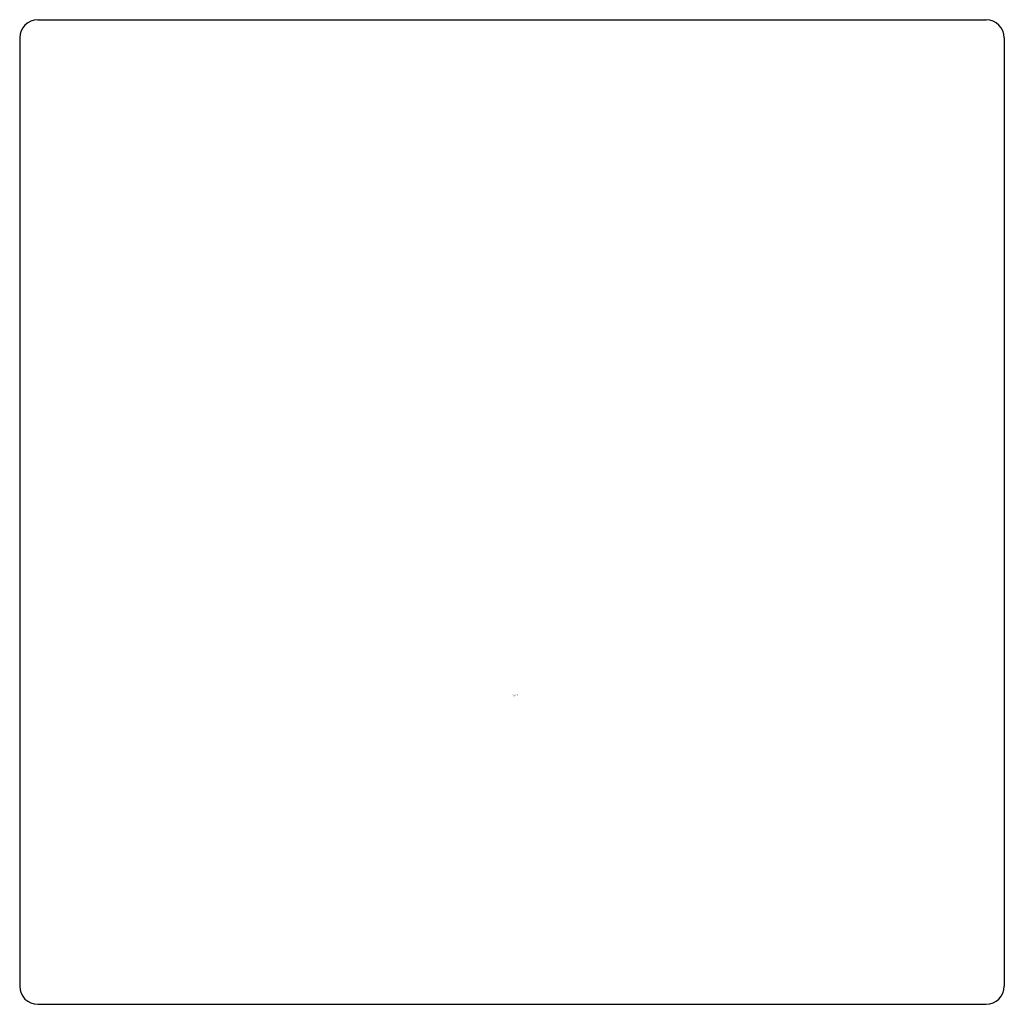
# Model space of a CAD drawing. Extents: x 3902.02 to 3903.52, y 67.85 to 69.34.
import ezdxf

# ---------------------------------------------------------------- set-up
doc = ezdxf.new("R2010")
doc.units = 0
doc.header["$LTSCALE"] = 0.64311
doc.layers.get('0').update_dxf_attribs({"color": 255, "linetype": 'CONTINUOUS'})
doc.layers.get('DEFPOINTS').update_dxf_attribs({"linetype": 'CONTINUOUS'})
doc.styles.get("Standard").update_dxf_attribs({"font": 'txt', "width": 0.8})

msp = doc.modelspace()

# ---------------------------------------------------------------- linework, layer by layer
for p, q in [((3902.0504, 69.3436), (3903.4913, 69.3436)), ((3902.0228, 69.316), (3902.0228, 67.8751)), ((3903.5189, 69.316), (3903.5189, 67.8751)), ((3902.0504, 67.8475), (3903.4913, 67.8475))]:
    msp.add_line(p, q)
for centre, start, end in [((3902.0504, 69.316), 90, 180), ((3903.4913, 69.316), 0, 90), ((3902.0504, 67.8751), 180, 270), ((3903.4913, 67.8751), 270, 0)]:
    msp.add_arc(centre, 0.0276, start, end)

# ---------------------------------------------------------------- texts
at = {"layer": 'DEFPOINTS'}
for tag, p, s in [('TRADENAME', (3902.771, 68.3162), 'STRAYT'), ('MODELNUMBER', (3902.771, 68.3179), 'K-37345T-DPW'), ('PRODUCT', (3902.771, 68.3146), 'ROBE HOOK')]:
    msp.add_attdef(tag, p, s, height=0.001, dxfattribs=at)

doc.saveas('drawing.dxf')
